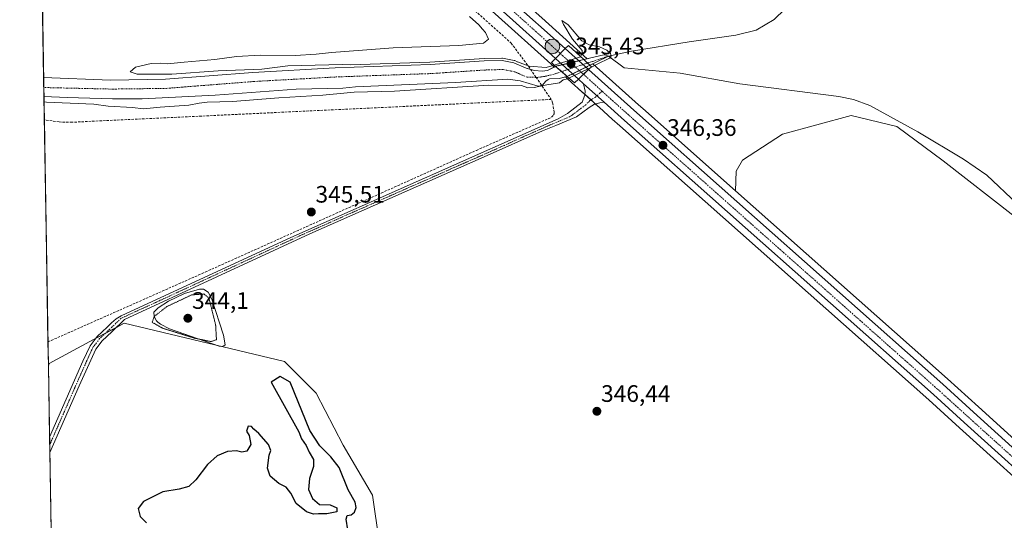
# Model space of a CAD drawing. Units: metres. Extents: x 614842 to 618311, y 4694678 to 4697048.
# Drawn here: x 614842 to 615256, y 4696192 to 4696402 of the extents above; entities that cross this region are included whole.
import ezdxf
from ezdxf.enums import TextEntityAlignment as Align

# ---------------------------------------------------------------- set-up
doc = ezdxf.new("R2010")
doc.units = ezdxf.units.M
doc.header["$MEASUREMENT"] = 0
for name, pattern in [('TRAZO_Y_PUNTO', [1, 0.5, -0.25, 0, -0.25]), ('TRAZOS2', [0.375, 0.25, -0.125]), ('TRAZOSX2', [1.5, 1, -0.5])]:
    doc.linetypes.add(name, pattern=pattern)
for name, color, linetype, lineweight in [('Camino', 19, 'Continuous', 0), ('Camino Cxs', 19, 'Continuous', 0), ('Camino eje', 39, 'TRAZO_Y_PUNTO', 13), ('Carretera de calzada única', 19, 'Continuous', 13), ('Carretera de calzada única Cxs', 19, 'Continuous', 13), ('Carretera de calzada única eje', 19, 'TRAZO_Y_PUNTO', 0), ('Carátula', 7, 'Continuous', 5), ('Comarca CxS', 133, 'Continuous', 0), ('Comunidad Autónoma CxS', 142, 'Continuous', 0), ('Corriente artificial lineal', 5, 'TRAZOSX2', 13), ('Corriente natural Cxs', 5, 'Continuous', 13), ('Corriente natural eje', 5, 'TRAZO_Y_PUNTO', 0), ('Corriente natural eje oculto', 252, 'TRAZO_Y_PUNTO', 0), ('Corriente natural lineal', 142, 'Continuous', 13), ('Corriente natural oculto Cxs', 252, 'Continuous', 13), ('Corriente natural superficial', 5, 'Continuous', 13), ('Corriente natural superficial oculto', 252, 'TRAZO_Y_PUNTO', 13), ('Cultivos herbáceos CxS', 92, 'Continuous', 0), ('Curva de nivel maestra', 36, 'Continuous', 30), ('Curva de nivel normal', 36, 'Continuous', 0), ('Curva de nivel normal depresión', 36, 'TRAZOS2', 0), ('Estanque', 2, 'Continuous', 0), ('Estanque Cxs', 2, 'Continuous', 0), ('Matorral', 135, 'Continuous', 0), ('Matorral CxS', 135, 'Continuous', 0), ('Municipio CxS', 142, 'Continuous', 0), ('Núcleo urbano', 19, 'Continuous', 0), ('Núcleo urbano CxS', 19, 'Continuous', 0), ('Pastizal CxS', 92, 'Continuous', 0), ('Provincia CxS', 1, 'Continuous', 0), ('Puente', 1, 'Continuous', 0), ('Puente Cxs', 1, 'Continuous', 13), ('Punto de cota en terreno', 7, 'Continuous', 0), ('Punto kilométrico de carretera', 7, 'Continuous', 0), ('Rótulo de punto de cota en terreno', 19, 'Continuous', 0), ('Suelo desnudo', 252, 'Continuous', 0), ('Suelo desnudo CxS', 43, 'Continuous', 0)]:
    doc.layers.add(name, color=color, linetype=linetype, lineweight=lineweight)
doc.styles.add('Arial', font='txt', dxfattribs={"height": 0.2})

# ---------------------------------------------------------------- blocks, each defined once
blk = doc.blocks.new('*U150')
at = {"layer": 'Cultivos herbáceos CxS', "color": 92, "linetype": 'Continuous', "lineweight": 0}
blk.add_polyline3d([(615042.01, 4696404.85, 345.78), (615065.39, 4696383.87, 345.17), (615066.91, 4696382.5, 344.91), (615064.08, 4696381.05, 344.82), (615061.84, 4696380.81, 344.85), (615058.54, 4696381.06, 344.85), (615055.14, 4696382, 344.82), (615049.89, 4696384.27, 344.65), (615044.94, 4696385.26, 344.93), (615037.51, 4696385.04, 344.8), (615014.73, 4696383.55, 344.51), (614974.91, 4696382.13, 344.53), (614940.23, 4696380.21, 344.47), (614903.66, 4696377.33, 344.12), (614880.56, 4696377.04, 343.76), (614852.42, 4696378.09, 343.63), (614849.16, 4696576.93, 345.78), (614984.27, 4696455.93, 345.71), (615042.01, 4696404.85, 345.78)], close=True, dxfattribs=at)
blk.add_polyline3d([(614996.27, 4696162.89, 347.49), (614990.58, 4696202.77, 347.03), (614978.24, 4696223.65, 347.12), (614966.85, 4696245.49, 346.64), (614953.57, 4696258.78, 346.17), (614886.19, 4696274.92, 345.93), (614871.84, 4696267.18, 346.45), (614854.8, 4696257.99, 346.22), (614854.41, 4696257.04, 346.23), (614852.55, 4696370.14, 343.98), (614862.27, 4696369.65, 343.89), (614881.4, 4696369.07, 343.81), (614893.76, 4696369.08, 343.77), (614924.49, 4696370.74, 344.1), (614958.48, 4696373.19, 344.29), (614978.09, 4696373.66, 344.25), (614983.43, 4696374.16, 344.28), (615025.39, 4696376.06, 344.53), (615047.4, 4696377.38, 344.56), (615052.52, 4696376.75, 344.6), (615060.1, 4696374.46, 345.01), (615061.74, 4696374.77, 345.1), (615063.33, 4696376.54, 344.74), (615064.26, 4696377.26, 344.62), (615064.86, 4696377.54, 344.58), (615068.91, 4696377.74, 344.73), (615071.55, 4696378.35, 344.94), (615074.76, 4696375.47, 345.7), (615075.01, 4696375.24, 345.75), (615075.07, 4696375.18, 345.76), (615075.07, 4696375.18, 345.76), (615077.23, 4696373.24, 346.06), (615085.84, 4696365.51, 345.57), (615091.27, 4696360.63, 345.82), (615094.46, 4696357.77, 345.81), (615224.16, 4696242.73, 346.35), (615237.09, 4696231.01, 346.47), (615275.6, 4696196.27, 346.96)], dxfattribs=at)
blk = doc.blocks.new('*U151')
at = {"layer": 'Matorral CxS', "color": 135, "linetype": 'Continuous', "lineweight": 0}
for points in [[(614990.58, 4696202.77, 347.03), (614996.27, 4696162.89, 347.49), (614992.47, 4696155.3, 347.78), (614966.85, 4696147.7, 348.87), (614943.13, 4696153.4, 349.21), (614919.4, 4696169.54, 349.3), (614895.68, 4696180.93, 348.83), (614884.85, 4696187, 348.41), (614884.82, 4696186.99, 348.4), (614884.79, 4696186.99, 348.4), (614884.36, 4696186.9, 348.34), (614884, 4696186.82, 348.28), (614873.85, 4696184.73, 347.58), (614862.46, 4696173.34, 347.07), (614856.41, 4696156.2, 347.09), (614856.1, 4696153.97, 347.14), (614854.41, 4696257.04, 346.23), (614854.8, 4696257.99, 346.22), (614871.84, 4696267.18, 346.45), (614886.19, 4696274.92, 345.93), (614953.57, 4696258.78, 346.17), (614966.85, 4696245.49, 346.64), (614978.24, 4696223.65, 347.12), (614990.58, 4696202.77, 347.03)], [(614862.11, 4696117.85, 347.82), (614856.74, 4696114.85, 347.88), (614856.28, 4696142.93, 347.16), (614862.17, 4696138.2, 347.35), (614867.57, 4696128.47, 347.61), (614862.11, 4696117.85, 347.82)]]:
    blk.add_polyline3d(points, close=True, dxfattribs=at)
blk = doc.blocks.new('*U157')
at = {"layer": 'Núcleo urbano CxS', "color": 19, "linetype": 'Continuous', "lineweight": 0}
blk.add_polyline3d([(615067.48, 4696382.79, 344.96), (615066.91, 4696382.5, 344.91), (615065.39, 4696383.87, 345.17), (615042.01, 4696404.85, 345.78), (614984.27, 4696455.93, 345.71), (614849.16, 4696576.93, 345.78), (614848.89, 4696593.03, 345.99), (614850.89, 4696591.24, 345.84), (614850.93, 4696591.2, 345.84), (614850.96, 4696591.18, 345.84), (614992.13, 4696464.74, 345.75), (615049.87, 4696413.67, 345.93), (615061.65, 4696403.09, 346.14), (615073.41, 4696392.53, 345.54), (615073.46, 4696392.48, 345.53), (615073.48, 4696392.46, 345.52), (615080.73, 4696385.96, 345.09), (615079.27, 4696385.61, 345.19), (615067.48, 4696382.79, 344.96)], close=True, dxfattribs=at)
blk.add_polyline3d([(615275.6, 4696196.27, 346.96), (615237.09, 4696231.01, 346.47), (615224.16, 4696242.73, 346.35), (615094.46, 4696357.77, 345.81), (615091.27, 4696360.63, 345.82), (615085.84, 4696365.51, 345.57), (615077.23, 4696373.24, 346.06), (615075.07, 4696375.18, 345.76), (615075.01, 4696375.24, 345.75), (615074.76, 4696375.47, 345.7), (615071.55, 4696378.35, 344.94), (615072.35, 4696378.53, 345.15), (615081.85, 4696383.21, 345.46), (615083.11, 4696383.83, 345.35), (615083.28, 4696383.67, 345.37), (615102.32, 4696366.59, 345.82), (615104.1, 4696365.01, 345.8), (615142.96, 4696330.54, 345.94), (615232.03, 4696251.51, 346.3), (615245.02, 4696239.75, 346.43), (615283.45, 4696205.01, 347.15)], dxfattribs=at)
blk = doc.blocks.new('5PATER')
at = {"layer": 'Carátula', "linetype": 'Continuous', "lineweight": 5}
h = blk.add_hatch(color=250, dxfattribs=at)
edge = h.paths.add_edge_path()
edge.add_ellipse((0, 0.01), major_axis=(-1.33, -1.34), ratio=0.999422, start_angle=0, end_angle=360)
blk = doc.blocks.new('5HITCA')
at = {"layer": 'Carátula', "linetype": 'Continuous', "lineweight": 5}
h = blk.add_hatch(color=1, dxfattribs=at)
edge = h.paths.add_edge_path()
edge.add_arc((0, 0), 3.1, 0.0011, 360.0011)
at = {"layer": 'Carátula', "color": 250, "linetype": 'Continuous', "lineweight": 5}
blk.add_circle((0, 0, 0), 3.1, dxfattribs=at)

msp = doc.modelspace()

# ---------------------------------------------------------------- linework, layer by layer
at = {"layer": 'Camino', "color": 19, "linetype": 'Continuous', "lineweight": 0}
for points in [[(614854.9, 4696227.14, 346.49), (614868.9, 4696258.94, 346.33), (614871.91, 4696265.44, 346.34), (614874.91, 4696269.4, 346.36), (614879.12, 4696273.32, 346.18), (614880.88, 4696275.12, 346.15), (614882.83, 4696276.71, 346.08), (614884.96, 4696278.06, 346.15), (614956.23, 4696310.94, 345.86), (615068.51, 4696360.73, 346.14), (615072.46, 4696363.02, 346.05), (615078.68, 4696367.68, 345.84), (615079.8, 4696370.66, 346.05), (615079.92, 4696372.31, 346.15), (615079.23, 4696375.49, 346.25)], [(615079.23, 4696375.49, 346.25), (615087.86, 4696367.73, 346.17)], [(615087.86, 4696367.73, 346.17), (615085.97, 4696367.41, 346.01), (615083.83, 4696366.83, 345.93), (615081.53, 4696365.55, 345.92), (615076.25, 4696361.55, 345.87), (615067.5, 4696357.98, 346.16), (615061.9, 4696355.69, 346.04), (615037.41, 4696344.72, 345.98), (614964.21, 4696312.48, 346.01), (614925.14, 4696294.41, 345.87), (614886.41, 4696276.49, 346.07), (614881.01, 4696271.29, 346.1), (614876.97, 4696267.53, 346.31), (614874.29, 4696264, 346.23), (614867.38, 4696248.65, 346.46), (614855.01, 4696220.58, 346.41)], [(614855.01, 4696220.58, 346.41), (614854.9, 4696227.14, 346.49)]]:
    msp.add_polyline3d(points, dxfattribs=at)
at = {"layer": 'Camino Cxs', "color": 19, "linetype": 'Continuous', "lineweight": 0}
msp.add_polyline3d([(615087.86, 4696367.73, 346.17), (615085.97, 4696367.41, 346.01), (615083.83, 4696366.83, 345.93), (615081.53, 4696365.55, 345.92), (615076.25, 4696361.55, 345.87), (615067.5, 4696357.98, 346.16), (615061.9, 4696355.69, 346.04), (615037.41, 4696344.72, 345.98), (614964.21, 4696312.48, 346.01), (614925.14, 4696294.41, 345.87), (614886.41, 4696276.49, 346.07), (614881.01, 4696271.29, 346.1), (614876.97, 4696267.53, 346.31), (614874.29, 4696264, 346.23), (614867.38, 4696248.65, 346.46), (614855.01, 4696220.58, 346.41), (614854.9, 4696227.14, 346.49), (614868.9, 4696258.94, 346.33), (614871.91, 4696265.44, 346.34), (614874.91, 4696269.4, 346.36), (614879.12, 4696273.32, 346.18), (614880.88, 4696275.12, 346.15), (614882.83, 4696276.71, 346.08), (614884.96, 4696278.06, 346.15), (614956.23, 4696310.94, 345.86), (615068.51, 4696360.73, 346.14), (615072.46, 4696363.02, 346.05), (615078.68, 4696367.68, 345.84), (615079.8, 4696370.66, 346.05), (615079.92, 4696372.31, 346.15), (615079.23, 4696375.49, 346.25), (615087.86, 4696367.73, 346.17)], close=True, dxfattribs=at)
at = {"layer": 'Camino eje', "color": 39, "linetype": 'TRAZO_Y_PUNTO', "lineweight": 13}
msp.add_polyline3d([(615087.02, 4696372.31, 346.35), (615084.2, 4696369.87, 346.23), (615081.9, 4696368.37, 346.07), (615080.11, 4696366.62, 345.91), (615077.47, 4696364.62, 345.87), (615074.36, 4696362.29, 345.96), (615072.38, 4696361.14, 345.98), (615068.01, 4696359.36, 346.17), (615065.21, 4696358.21, 346.21), (615058.19, 4696355.1, 346.04), (615045.94, 4696349.61, 346), (615038.93, 4696346.5, 345.97), (615028.96, 4696342.11, 346.03), (615014.92, 4696335.89, 345.99), (614988.29, 4696324.16, 346.09), (614960.22, 4696311.71, 345.94), (614940.69, 4696302.68, 346.02), (614920.39, 4696293.31, 345.91), (614901.02, 4696284.35, 345.76), (614884.99, 4696277.02, 346.1), (614882.77, 4696274.91, 346.14), (614880.07, 4696272.31, 346.17), (614875.94, 4696268.47, 346.39), (614874.6, 4696266.7, 346.36), (614873.1, 4696264.72, 346.28), (614871.6, 4696261.47, 346.28), (614868.14, 4696253.8, 346.24), (614861.14, 4696237.9, 346.49), (614854.96, 4696223.87, 346.46), (614854.95, 4696223.86, 346.46)], dxfattribs=at)
at = {"layer": 'Carretera de calzada única', "color": 19, "linetype": 'Continuous', "lineweight": 13}
for points in [[(614848.96, 4696588.95, 345.9), (614990.14, 4696462.5, 345.93), (615047.87, 4696411.43, 346.16), (615071.48, 4696390.23, 346.13)], [(615067.39, 4696386.1, 345.72), (615044.01, 4696407.09, 346.08), (614986.26, 4696458.17, 345.94), (614849.09, 4696581.02, 345.94)], [(615071.48, 4696390.23, 346.13), (615067.39, 4696386.1, 345.72)], [(615071.48, 4696390.23, 346.13), (615067.39, 4696386.1, 345.72)], [(615071.48, 4696390.23, 346.13), (615081.28, 4696381.44, 345.82)], [(615077.07, 4696377.41, 346.23), (615067.39, 4696386.1, 345.72)], [(615077.07, 4696377.41, 346.23), (615079.18, 4696379.43, 346.19), (615081.28, 4696381.44, 345.82)], [(615077.07, 4696377.41, 346.23), (615079.18, 4696379.43, 346.19), (615081.28, 4696381.44, 345.82)], [(615081.28, 4696381.44, 345.82), (615100.32, 4696364.35, 346.13), (615230.03, 4696249.28, 346.43), (615243.01, 4696237.53, 346.54), (615281.44, 4696202.78, 347.22), (615333.89, 4696155.93, 348.26), (615366.76, 4696126.68, 348.63)], [(615079.23, 4696375.49, 346.25), (615077.07, 4696377.41, 346.23)], [(615079.23, 4696375.49, 346.25), (615087.86, 4696367.73, 346.17)], [(615359.62, 4696125.32, 348.67), (615330.07, 4696151.62, 348.24), (615277.6, 4696198.5, 347.12), (615239.1, 4696233.23, 346.57), (615226.16, 4696244.96, 346.46), (615096.46, 4696360.01, 346.15), (615087.86, 4696367.73, 346.17)]]:
    msp.add_polyline3d(points, dxfattribs=at)
at = {"layer": 'Carretera de calzada única Cxs', "color": 19, "linetype": 'Continuous', "lineweight": 13}
for points in [[(615071.48, 4696390.23, 346.13), (615067.39, 4696386.1, 345.72), (615044.01, 4696407.09, 346.08), (614986.26, 4696458.17, 345.94), (614849.09, 4696581.02, 345.94), (614848.96, 4696588.95, 345.9), (614990.14, 4696462.5, 345.93), (615047.87, 4696411.43, 346.16), (615071.48, 4696390.23, 346.13)], [(615081.28, 4696381.44, 345.82), (615079.18, 4696379.43, 346.19), (615077.07, 4696377.41, 346.23), (615067.39, 4696386.1, 345.72), (615071.48, 4696390.23, 346.13), (615081.28, 4696381.44, 345.82)]]:
    msp.add_polyline3d(points, close=True, dxfattribs=at)
msp.add_polyline3d([(615277.6, 4696198.5, 347.12), (615239.1, 4696233.23, 346.57), (615226.16, 4696244.96, 346.46), (615096.46, 4696360.01, 346.15), (615087.86, 4696367.73, 346.17), (615079.23, 4696375.49, 346.25), (615077.07, 4696377.41, 346.23), (615079.18, 4696379.43, 346.19), (615081.28, 4696381.44, 345.82), (615100.32, 4696364.35, 346.13), (615230.03, 4696249.28, 346.43), (615243.01, 4696237.53, 346.54), (615281.44, 4696202.78, 347.22)], dxfattribs=at)
at = {"layer": 'Carretera de calzada única eje', "color": 19, "linetype": 'TRAZO_Y_PUNTO', "lineweight": 0}
for points in [[(614849.02, 4696584.99, 346.03), (614913.76, 4696527, 345.9), (614988.21, 4696460.33, 346.03), (615017.07, 4696434.78, 346.14), (615045.94, 4696409.26, 346.29), (615069.44, 4696388.17, 346.18)], [(615069.44, 4696388.17, 346.18), (615074.28, 4696383.82, 345.43), (615079.18, 4696379.43, 346.19)], [(615079.18, 4696379.43, 346.19), (615087.02, 4696372.31, 346.35)], [(615087.02, 4696372.31, 346.35), (615088.79, 4696370.73, 346.29), (615098.31, 4696362.18, 346.26), (615163.15, 4696304.64, 346.16), (615228, 4696247.12, 346.5), (615234.49, 4696241.23, 346.53), (615240.97, 4696235.37, 346.61), (615260.2, 4696218.01, 346.94), (615279.43, 4696200.64, 347.23), (615305.68, 4696177.21, 347.83), (615331.9, 4696153.78, 348.36), (615365.33, 4696124.02, 348.81)]]:
    msp.add_polyline3d(points, dxfattribs=at)
at = {"layer": 'Comarca CxS', "color": 133, "linetype": 'Continuous', "lineweight": 0}
msp.add_polyline3d([(615691.24, 4694691.02, 374.27), (614880.35, 4694677.5, 406.11), (614842.36, 4696990.68, 353.1), (618270.54, 4697047.88, 359.24), (618276.44, 4696699.28, 356.37), (618309.69, 4694734.68, 346.54), (615691.24, 4694691.02, 374.27)], close=True, dxfattribs=at)
msp.add_polyline3d([(615691.24, 4694691.02, 374.27), (614880.35, 4694677.5, 406.11), (614842.36, 4696990.68, 353.1), (618270.54, 4697047.88, 359.24), (618276.44, 4696699.28, 356.37), (618309.69, 4694734.68, 346.54), (615691.24, 4694691.02, 374.27)], close=True, dxfattribs=at)
at = {"layer": 'Comunidad Autónoma CxS', "color": 142, "linetype": 'Continuous', "lineweight": 0}
msp.add_polyline3d([(615691.24, 4694691.02, 374.27), (614880.35, 4694677.5, 406.11), (614842.36, 4696990.68, 353.1), (618270.54, 4697047.88, 359.24), (618276.44, 4696699.28, 356.37), (618309.69, 4694734.68, 346.54), (615691.24, 4694691.02, 374.27)], close=True, dxfattribs=at)
msp.add_polyline3d([(615691.24, 4694691.02, 374.27), (614880.35, 4694677.5, 406.11), (614842.36, 4696990.68, 353.1), (618270.54, 4697047.88, 359.24), (618276.44, 4696699.28, 356.37), (618309.69, 4694734.68, 346.54), (615691.24, 4694691.02, 374.27)], close=True, dxfattribs=at)
at = {"layer": 'Corriente artificial lineal', "color": 5, "linetype": 'TRAZOSX2', "lineweight": 13}
for points in [[(614849.25, 4696571.19, 345.57), (614849.25, 4696571.19, 345.57), (615048.78, 4696392.53, 345.71), (615056.07, 4696382.79, 345.04), (615059.26, 4696378.15, 344.42)], [(615059.26, 4696378.15, 344.42), (615065.63, 4696368.89, 346.21)], [(615065.63, 4696368.89, 346.21), (614864.39, 4696359.31, 345.28), (614858.94, 4696359.41, 345.29), (614852.72, 4696360.32, 345.22), (614852.71, 4696360.32, 345.22)], [(614854.24, 4696267.08, 345.69), (614854.25, 4696267.08, 345.69), (614918.95, 4696295.78, 345.76), (615034.17, 4696347.5, 345.79), (615065.76, 4696361.38, 346.21), (615066.6, 4696362.35, 346.21), (615066.84, 4696362.88, 346.19), (615066.88, 4696363.52, 346.19), (615066.2, 4696367.51, 346.29), (615065.63, 4696368.89, 346.21)]]:
    msp.add_polyline3d(points, dxfattribs=at)
at = {"layer": 'Corriente natural Cxs', "color": 5, "linetype": 'Continuous', "lineweight": 13}
for points in [[(615081.85, 4696383.21, 345.46), (615080.84, 4696384.15, 345.34), (615079.27, 4696385.61, 345.19), (615082.29, 4696386.33, 345.03), (615087.68, 4696387.62, 345.09), (615088.19, 4696387.61, 345.09), (615089.72, 4696387.09, 345.15), (615084.54, 4696384.53, 345.28), (615081.85, 4696383.21, 345.46)], [(615067.47, 4696382.79, 344.96), (615067.48, 4696382.78, 344.96), (615070.01, 4696380.57, 344.93), (615072.35, 4696378.53, 345.15), (615068.91, 4696377.74, 344.73), (615064.86, 4696377.54, 344.58), (615064.26, 4696377.26, 344.62), (615063.33, 4696376.54, 344.74), (615061.74, 4696374.77, 345.1), (615061.6, 4696374.74, 345.11), (615060.1, 4696374.46, 345.01), (615052.52, 4696376.75, 344.6), (615047.4, 4696377.38, 344.56), (615025.39, 4696376.06, 344.53), (614983.43, 4696374.16, 344.28), (614978.09, 4696373.66, 344.25), (614958.48, 4696373.19, 344.29), (614924.49, 4696370.74, 344.1), (614893.76, 4696369.08, 343.77), (614881.4, 4696369.07, 343.81), (614862.27, 4696369.65, 343.89), (614852.55, 4696370.14, 343.98), (614852.42, 4696378.09, 343.63), (614880.56, 4696377.04, 343.76), (614903.66, 4696377.33, 344.12), (614940.23, 4696380.21, 344.47), (614974.91, 4696382.13, 344.53), (615014.73, 4696383.55, 344.51), (615037.51, 4696385.04, 344.8), (615044.94, 4696385.26, 344.93), (615049.89, 4696384.27, 344.65), (615055.14, 4696382, 344.82), (615056.96, 4696381.5, 344.89), (615058.54, 4696381.06, 344.85), (615061.84, 4696380.81, 344.85), (615064.08, 4696381.05, 344.82), (615067.47, 4696382.79, 344.96)]]:
    msp.add_polyline3d(points, close=True, dxfattribs=at)
at = {"layer": 'Corriente natural eje', "color": 5, "linetype": 'TRAZO_Y_PUNTO', "lineweight": 0}
for points in [[(615089.72, 4696387.09, 345.15), (615080.83, 4696384.15, 345.34)], [(615059.26, 4696378.15, 344.42), (615055.52, 4696378.2, 344.38), (615050.27, 4696380.47, 344.34), (615045.32, 4696381.46, 344.35), (615037.89, 4696381.24, 344.32), (615015.11, 4696379.74, 344.28), (614975.29, 4696378.33, 344.11), (614940.61, 4696376.41, 343.94), (614904.04, 4696373.53, 343.54), (614880.94, 4696373.23, 343.42), (614852.49, 4696373.88, 343.5)], [(615070.01, 4696380.57, 344.93), (615066.79, 4696379.51, 344.6), (615062.89, 4696378.55, 344.41), (615059.95, 4696378.14, 344.43), (615059.26, 4696378.15, 344.42)]]:
    msp.add_polyline3d(points, dxfattribs=at)
at = {"layer": 'Corriente natural eje oculto', "color": 252, "linetype": 'TRAZO_Y_PUNTO', "lineweight": 0}
msp.add_polyline3d([(615080.83, 4696384.15, 345.34), (615070.01, 4696380.57, 344.93)], dxfattribs=at)
at = {"layer": 'Corriente natural lineal', "color": 142, "linetype": 'Continuous', "lineweight": 13}
for points in [[(615241.53, 4696673.84, 345.81), (615227.61, 4696604.71, 346.17), (615222.02, 4696570.49, 345.76), (615217.8, 4696539.85, 345.7), (615213.06, 4696518.19, 345.57), (615207.34, 4696497.71, 345.34), (615194.26, 4696447.45, 345.61), (615189.11, 4696433.99, 345.61), (615186.06, 4696428.8, 345.13), (615182.12, 4696424.63, 345.18), (615159.24, 4696402.44, 345.37), (615151.67, 4696397.99, 345.04), (615143.09, 4696395.84, 345.49), (615123.55, 4696393.12, 345.31), (615099.37, 4696389.14, 345.27), (615089.72, 4696387.09, 345.15)], [(615414.23, 4696266.96, 346.96), (615412.84, 4696267.36, 346.78), (615372.21, 4696282.5, 346.19), (615289.29, 4696310.07, 346.11), (615273.07, 4696315.04, 346.12), (615270.26, 4696316.51, 345.98), (615267.6, 4696318.76, 345.83), (615261.37, 4696325.06, 345.74), (615248.6, 4696337.15, 345.81), (615238.73, 4696343.87, 345.81), (615219.55, 4696355.25, 345.76), (615199.44, 4696366.34, 345.61), (615192.62, 4696368.91, 345.54), (615186.36, 4696370.12, 345.69), (615144.8, 4696375.41, 345.86), (615119.77, 4696379.96, 345.79), (615096.19, 4696382.22, 345.5), (615089.72, 4696387.09, 345.15)]]:
    msp.add_polyline3d(points, dxfattribs=at)
at = {"layer": 'Corriente natural oculto Cxs', "color": 252, "linetype": 'Continuous', "lineweight": 13}
msp.add_polyline3d([(615081.85, 4696383.21, 345.46), (615080.21, 4696382.4, 345.66), (615077.4, 4696381.02, 345.93), (615074.59, 4696379.63, 345.69), (615072.35, 4696378.53, 345.15), (615070.01, 4696380.57, 344.93), (615067.48, 4696382.78, 344.96), (615067.47, 4696382.79, 344.96), (615067.48, 4696382.79, 344.96), (615070.32, 4696383.47, 345.15), (615073.76, 4696384.29, 345.42), (615077.19, 4696385.11, 345.34), (615079.25, 4696385.61, 345.19), (615079.27, 4696385.61, 345.19), (615080.84, 4696384.15, 345.34), (615081.85, 4696383.21, 345.46)], close=True, dxfattribs=at)
at = {"layer": 'Corriente natural superficial', "color": 5, "linetype": 'Continuous', "lineweight": 13}
for points in [[(615079.27, 4696385.61, 345.19), (615082.29, 4696386.33, 345.03), (615087.68, 4696387.62, 345.09), (615088.19, 4696387.61, 345.09), (615089.72, 4696387.09, 345.15), (615084.54, 4696384.53, 345.28), (615081.85, 4696383.21, 345.46)], [(614852.42, 4696378.09, 343.63), (614880.56, 4696377.04, 343.76), (614903.66, 4696377.33, 344.12), (614940.23, 4696380.21, 344.47), (614974.91, 4696382.13, 344.53), (615014.73, 4696383.55, 344.51), (615037.51, 4696385.04, 344.8), (615044.94, 4696385.26, 344.93), (615049.89, 4696384.27, 344.65), (615055.14, 4696382, 344.82), (615056.96, 4696381.5, 344.89), (615058.54, 4696381.06, 344.85), (615061.84, 4696380.81, 344.85), (615064.08, 4696381.05, 344.82), (615067.47, 4696382.79, 344.96)], [(615067.47, 4696382.79, 344.96), (615067.48, 4696382.78, 344.96), (615070.01, 4696380.57, 344.93), (615072.35, 4696378.53, 345.15)], [(615081.85, 4696383.21, 345.46), (615080.84, 4696384.15, 345.34), (615079.27, 4696385.61, 345.19)], [(615072.35, 4696378.53, 345.15), (615068.91, 4696377.74, 344.73), (615064.86, 4696377.54, 344.58), (615064.26, 4696377.26, 344.62), (615063.33, 4696376.54, 344.74), (615061.74, 4696374.77, 345.1), (615061.6, 4696374.74, 345.11), (615060.1, 4696374.46, 345.01), (615052.52, 4696376.75, 344.6), (615047.4, 4696377.38, 344.56), (615025.39, 4696376.06, 344.53), (614983.43, 4696374.16, 344.28), (614978.09, 4696373.66, 344.25), (614958.48, 4696373.19, 344.29), (614924.49, 4696370.74, 344.1), (614893.76, 4696369.08, 343.77), (614881.4, 4696369.07, 343.81), (614862.27, 4696369.65, 343.89), (614852.55, 4696370.14, 343.98)], [(614852.55, 4696370.14, 343.98), (614852.42, 4696378.09, 343.63)]]:
    msp.add_polyline3d(points, dxfattribs=at)
at = {"layer": 'Corriente natural superficial oculto', "color": 252, "linetype": 'TRAZO_Y_PUNTO', "lineweight": 13}
for points in [[(615067.47, 4696382.79, 344.96), (615067.48, 4696382.79, 344.96), (615070.32, 4696383.47, 345.15), (615073.76, 4696384.29, 345.42), (615077.19, 4696385.11, 345.34), (615079.25, 4696385.61, 345.19)], [(615067.47, 4696382.79, 344.96), (615067.48, 4696382.78, 344.96), (615070.01, 4696380.57, 344.93), (615072.35, 4696378.53, 345.15)], [(615081.85, 4696383.21, 345.46), (615080.21, 4696382.4, 345.66), (615077.4, 4696381.02, 345.93), (615074.59, 4696379.63, 345.69), (615072.35, 4696378.53, 345.15)], [(615079.25, 4696385.61, 345.19), (615079.27, 4696385.61, 345.19)], [(615081.85, 4696383.21, 345.46), (615080.84, 4696384.15, 345.34), (615079.27, 4696385.61, 345.19)]]:
    msp.add_polyline3d(points, dxfattribs=at)
at = {"layer": 'Cultivos herbáceos CxS', "color": 92, "linetype": 'Continuous', "lineweight": 0}
for points in [[(614852.42, 4696378.09, 343.63), (614849.25, 4696571.19, 345.57), (614849.15, 4696576.93, 345.78)], [(614849.15, 4696576.93, 345.78), (614984.27, 4696455.93, 345.71), (615042.01, 4696404.85, 345.78), (615065.39, 4696383.87, 345.17), (615066.91, 4696382.5, 344.91)], [(615066.91, 4696382.5, 344.91), (615064.08, 4696381.05, 344.82), (615061.84, 4696380.81, 344.85), (615058.54, 4696381.06, 344.85), (615056.96, 4696381.5, 344.89), (615055.14, 4696382, 344.82), (615049.89, 4696384.27, 344.65), (615044.94, 4696385.26, 344.93), (615037.51, 4696385.04, 344.8), (615014.73, 4696383.55, 344.51), (614974.91, 4696382.13, 344.53), (614940.23, 4696380.21, 344.47), (614903.66, 4696377.33, 344.12), (614880.56, 4696377.04, 343.76), (614852.42, 4696378.09, 343.63)], [(614852.55, 4696370.14, 343.98), (614862.27, 4696369.65, 343.89), (614881.4, 4696369.07, 343.81), (614893.76, 4696369.08, 343.77), (614924.49, 4696370.74, 344.1), (614958.48, 4696373.19, 344.29), (614978.09, 4696373.66, 344.25), (614983.43, 4696374.16, 344.28), (615025.39, 4696376.06, 344.53), (615047.4, 4696377.38, 344.56), (615052.52, 4696376.75, 344.6), (615060.1, 4696374.46, 345.01), (615061.6, 4696374.74, 345.11), (615061.74, 4696374.77, 345.1), (615063.33, 4696376.54, 344.74), (615064.26, 4696377.26, 344.62), (615064.86, 4696377.54, 344.58), (615068.91, 4696377.74, 344.73), (615071.55, 4696378.35, 344.94)], [(615071.55, 4696378.35, 344.94), (615074.76, 4696375.47, 345.7), (615075.01, 4696375.24, 345.75), (615075.07, 4696375.18, 345.76), (615077.23, 4696373.24, 346.06), (615079.82, 4696370.91, 346.07), (615082.33, 4696368.65, 346.11), (615084.24, 4696366.94, 345.93), (615085.84, 4696365.51, 345.57), (615091.27, 4696360.63, 345.82), (615094.46, 4696357.77, 345.81), (615224.16, 4696242.73, 346.35), (615237.09, 4696231.01, 346.47), (615275.6, 4696196.27, 346.96), (615328.07, 4696149.38, 348.19), (615357.61, 4696123.08, 348.51)], [(614854.41, 4696257.04, 346.23), (614854.24, 4696267.08, 345.69), (614852.71, 4696360.32, 345.22), (614852.55, 4696370.14, 343.98)], [(615283.45, 4696205.01, 347.15), (615245.02, 4696239.75, 346.43), (615232.03, 4696251.51, 346.3), (615142.96, 4696330.54, 345.94), (615143.27, 4696338.78, 345.75), (615145.91, 4696343.41, 345.78), (615162.78, 4696354.32, 346.02), (615191.64, 4696362.13, 346), (615210.77, 4696357.58, 346.06), (615230.25, 4696343.08, 346.52), (615260.01, 4696319.93, 346.4)], [(615270.78, 4696316.29, 345.99), (615269.41, 4696317.82, 345.83), (615268.46, 4696318.04, 345.84), (615260.01, 4696319.93, 346.4), (615230.25, 4696343.08, 346.52), (615210.77, 4696357.58, 346.06), (615191.64, 4696362.13, 346), (615162.78, 4696354.32, 346.02), (615145.91, 4696343.41, 345.78), (615143.26, 4696338.78, 345.75), (615142.96, 4696330.54, 345.94)], [(615142.96, 4696330.54, 345.94), (615232.03, 4696251.51, 346.3), (615245.02, 4696239.76, 346.43), (615283.44, 4696205.01, 347.15), (615327.74, 4696165.45, 348.11)], [(614992.47, 4696155.3, 347.78), (614996.27, 4696162.89, 347.49), (614990.57, 4696202.77, 347.03), (614978.24, 4696223.65, 347.12), (614966.85, 4696245.49, 346.64), (614953.57, 4696258.78, 346.17), (614886.19, 4696274.92, 345.94), (614882.98, 4696273.19, 346.15), (614878.31, 4696270.67, 346.15), (614874.19, 4696268.45, 346.45), (614871.84, 4696267.18, 346.45), (614854.8, 4696257.99, 346.22), (614854.41, 4696257.04, 346.23)]]:
    msp.add_polyline3d(points, dxfattribs=at)
at = {"layer": 'Curva de nivel maestra', "color": 36, "linetype": 'Continuous', "lineweight": 30}
msp.add_polyline3d([(614980.19, 4696188.15, 350), (614979.45, 4696192.61, 350), (614979.92, 4696194.14, 350), (614981.62, 4696194.53, 350), (614982.96, 4696195.63, 350), (614983.75, 4696197.49, 350), (614983.24, 4696199.82, 350), (614980.36, 4696204.9, 350), (614976.53, 4696214.34, 350), (614973.07, 4696218.83, 350), (614968.48, 4696223.39, 350), (614964.16, 4696229.91, 350), (614955.99, 4696250.11, 350), (614951.77, 4696252.59, 350), (614948.05, 4696250.11, 350), (614959.67, 4696229.34, 350), (614960.77, 4696226.39, 350), (614962.62, 4696223.54, 350), (614963.98, 4696220.8, 350), (614965.7, 4696217.74, 350), (614965.74, 4696214.82, 350), (614964.06, 4696209.75, 350), (614963.7, 4696205.12, 350), (614965.4, 4696201.26, 350), (614968.27, 4696198.81, 350), (614972.81, 4696198.67, 350), (614975.5, 4696197.42, 350), (614975.59, 4696195.68, 350), (614971.34, 4696194.86, 350), (614967.93, 4696194.91, 350), (614965.7, 4696194.7, 350), (614962.89, 4696195.72, 350), (614958.45, 4696199.22, 350), (614956.23, 4696203.57, 350), (614954.27, 4696206.02, 350), (614951.19, 4696207.61, 350), (614947.57, 4696210.65, 350), (614946.5, 4696214.03, 350), (614947.14, 4696219.49, 350), (614947.91, 4696221.44, 350), (614946.87, 4696223.94, 350), (614942.74, 4696228.57, 350), (614940.71, 4696230.41, 350), (614939.74, 4696231.49, 350), (614938.29, 4696231.76, 350), (614937.59, 4696229.65, 350), (614938.68, 4696227.83, 350), (614939.38, 4696224, 350), (614937.77, 4696221.18, 350), (614935.73, 4696220.77, 350), (614933.4, 4696221.31, 350), (614929.63, 4696221.03, 350), (614925.32, 4696219.3, 350), (614921.3, 4696215.59, 350), (614916.4, 4696209.12, 350), (614913.4, 4696206.35, 350), (614909.31, 4696205.23, 350), (614902.55, 4696204.07, 350), (614894.32, 4696200.07, 350), (614892.12, 4696197.16, 350), (614892.97, 4696193.72, 350), (614895.57, 4696191.12, 350)], dxfattribs=at)
at = {"layer": 'Curva de nivel normal', "color": 36, "linetype": 'Continuous', "lineweight": 0}
for points in [[(615066.89, 4696383.3, 345), (615063.42, 4696382.28, 345), (615056.37, 4696382.91, 345), (615051.46, 4696384.72, 345), (615051.36, 4696384.72, 345), (615050.28, 4696385.19, 345), (615050.19, 4696385.23, 345), (615050.09, 4696385.25, 345), (615045.14, 4696386.24, 345), (615045.02, 4696386.26, 345), (615044.91, 4696386.26, 345), (615037.48, 4696386.04, 345), (615037.47, 4696386.04, 345), (615037.44, 4696386.04, 345), (615014.68, 4696384.55, 345), (614981.16, 4696383.35, 345), (614977.93, 4696383.51, 345), (614955.01, 4696382.98, 345), (614944.06, 4696381.62, 345), (614925.73, 4696380.96, 345), (614906.27, 4696379.49, 345), (614891.69, 4696379.55, 345), (614888.79, 4696380.52, 345), (614890.98, 4696382.42, 345), (614897.54, 4696383.93, 345), (614901.52, 4696384.08, 345), (614904.4, 4696383.78, 345), (614911.4, 4696384.58, 345), (614924.32, 4696385.62, 345), (614933.44, 4696386.92, 345), (614943.33, 4696387.52, 345), (614958.07, 4696387.38, 345), (614966.93, 4696387.86, 345), (614973.29, 4696388.66, 345), (614986.39, 4696389.53, 345), (614999.29, 4696390.49, 345), (615026.83, 4696391.51, 345), (615037.22, 4696392.56, 345), (615039.26, 4696394.16, 345), (615038.06, 4696397.01, 345), (615036.68, 4696398.41, 345), (615035.14, 4696400.24, 345), (615031.28, 4696403.72, 345)], [(614852.59, 4696367.82, 345), (614853.56, 4696367.78, 345), (614873.46, 4696366.95, 345), (614879.53, 4696366, 345), (614889.76, 4696365.46, 345), (614894.4, 4696364.87, 345), (614901.4, 4696365.67, 345), (614913.4, 4696366.5, 345), (614917.73, 4696367.38, 345), (614921.06, 4696367.68, 345), (614931.73, 4696367.95, 345), (614951.24, 4696369.5, 345), (614969.75, 4696370.69, 345), (614982.91, 4696371.89, 345), (614999.74, 4696372.42, 345), (615039.42, 4696374.88, 345), (615053.08, 4696374.68, 345), (615055.73, 4696373.7, 345), (615058.41, 4696373.85, 345), (615063.75, 4696374.95, 345), (615069.08, 4696375.89, 345), (615070.57, 4696377.1, 345), (615072.57, 4696377.56, 345), (615072.69, 4696377.59, 345), (615072.79, 4696377.63, 345), (615082.29, 4696382.31, 345), (615084.98, 4696383.63, 345), (615090.16, 4696386.19, 345), (615090.31, 4696386.28, 345), (615090.43, 4696386.39, 345), (615090.54, 4696386.52, 345), (615090.63, 4696386.67, 345), (615090.68, 4696386.82, 345), (615090.71, 4696386.99, 345), (615090.72, 4696387.02, 345), (615090.77, 4696387.05, 345), (615090.57, 4696388.17, 345), (615088.98, 4696389.53, 345), (615085.84, 4696391.01, 345), (615081.58, 4696391.85, 345), (615078.52, 4696393.43, 345), (615072.7, 4696400.27, 345), (615070.06, 4696402.04, 345), (615070.8, 4696400.39, 345), (615071.78, 4696398.87, 345), (615073.57, 4696395.66, 345), (615074.62, 4696394.17, 345), (615078.63, 4696389.37, 345), (615078.64, 4696388.17, 345), (615077.95, 4696386.81, 345)], [(615077.95, 4696386.81, 345), (615066.89, 4696383.3, 345)]]:
    msp.add_polyline3d(points, dxfattribs=at)
at = {"layer": 'Curva de nivel normal depresión', "color": 36, "linetype": 'TRAZOS2', "lineweight": 0}
msp.add_polyline3d([(614922.68, 4696267.22, 345), (614925.01, 4696267.99, 345), (614924.67, 4696274.14, 345), (614921.85, 4696285.49, 345), (614919.72, 4696287.2, 345), (614914.55, 4696286.8, 345), (614904.12, 4696281.88, 345), (614898.9, 4696277.78, 345), (614897.99, 4696275.32, 345), (614902.4, 4696272.82, 345), (614915.86, 4696268.62, 345), (614922.68, 4696267.22, 345)], dxfattribs=at)
at = {"layer": 'Estanque', "color": 2, "linetype": 'Continuous', "lineweight": 0}
msp.add_polyline3d([(614928.1, 4696265.39, 345.8), (614927.24, 4696265.19, 345.76), (614926.2, 4696265.34, 345.69), (614905.24, 4696272.6, 344.82), (614901.55, 4696274.48, 344.59), (614900.32, 4696275.31, 344.74), (614899.87, 4696275.91, 344.79), (614898.9, 4696277.78, 344.89), (614898.66, 4696279.57, 345.12), (614900.58, 4696281.36, 345.29), (614904.82, 4696284.2, 345.05), (614911.63, 4696287.44, 345.36), (614917.9, 4696289.22, 345.09), (614919.63, 4696289.18, 345.2), (614921.57, 4696287.94, 345.14), (614923.12, 4696285.05, 345.09), (614927.97, 4696269.88, 345.36), (614928.6, 4696265.84, 345.78), (614928.1, 4696265.39, 345.8)], dxfattribs=at)
at = {"layer": 'Estanque Cxs', "color": 2, "linetype": 'Continuous', "lineweight": 0}
msp.add_polyline3d([(614928.1, 4696265.39, 345.8), (614927.24, 4696265.19, 345.76), (614926.2, 4696265.34, 345.69), (614905.24, 4696272.6, 344.82), (614901.55, 4696274.48, 344.59), (614900.32, 4696275.31, 344.74), (614899.87, 4696275.91, 344.79), (614898.9, 4696277.78, 344.89), (614898.66, 4696279.57, 345.12), (614900.58, 4696281.36, 345.29), (614904.82, 4696284.2, 345.05), (614911.63, 4696287.44, 345.36), (614917.9, 4696289.22, 345.09), (614919.63, 4696289.18, 345.2), (614921.57, 4696287.94, 345.14), (614923.12, 4696285.05, 345.09), (614927.97, 4696269.88, 345.36), (614928.6, 4696265.84, 345.78), (614928.1, 4696265.39, 345.8)], close=True, dxfattribs=at)
at = {"layer": 'Matorral', "color": 135, "linetype": 'Continuous', "lineweight": 0}
for points in [[(614992.47, 4696155.3, 347.78), (614996.27, 4696162.89, 347.49), (614990.57, 4696202.77, 347.03), (614978.24, 4696223.65, 347.12), (614966.85, 4696245.49, 346.64), (614953.57, 4696258.78, 346.17), (614886.19, 4696274.92, 345.94), (614882.98, 4696273.19, 346.15), (614878.31, 4696270.67, 346.15), (614874.19, 4696268.45, 346.45), (614871.84, 4696267.18, 346.45), (614854.8, 4696257.99, 346.22), (614854.41, 4696257.04, 346.23)], [(614856.1, 4696153.97, 347.14), (614855.01, 4696220.58, 346.41), (614854.95, 4696223.86, 346.46), (614854.95, 4696223.87, 346.46), (614854.9, 4696227.14, 346.49), (614854.41, 4696257.04, 346.23)]]:
    msp.add_polyline3d(points, dxfattribs=at)
at = {"layer": 'Municipio CxS', "color": 142, "linetype": 'Continuous', "lineweight": 0}
msp.add_polyline3d([(614880.35, 4694677.5, 406.11), (614842.36, 4696990.68, 353.1), (618270.54, 4697047.88, 359.24)], dxfattribs=at)
msp.add_polyline3d([(614880.35, 4694677.5, 406.11), (614842.36, 4696990.68, 353.1), (618270.54, 4697047.88, 359.24)], dxfattribs=at)
at = {"layer": 'Núcleo urbano', "color": 19, "linetype": 'Continuous', "lineweight": 0}
for points in [[(614849.15, 4696576.93, 345.78), (614984.27, 4696455.93, 345.71), (615042.01, 4696404.85, 345.78), (615065.39, 4696383.87, 345.17), (615066.91, 4696382.5, 344.91)], [(615080.73, 4696385.96, 345.09), (615073.48, 4696392.46, 345.52), (615073.46, 4696392.48, 345.53), (615073.41, 4696392.53, 345.54), (615061.64, 4696403.09, 346.14)], [(615066.91, 4696382.5, 344.91), (615067.47, 4696382.79, 344.96), (615067.48, 4696382.79, 344.96), (615070.32, 4696383.47, 345.15), (615073.76, 4696384.29, 345.42), (615077.19, 4696385.11, 345.34), (615079.25, 4696385.61, 345.19), (615079.27, 4696385.61, 345.19), (615080.73, 4696385.96, 345.09)], [(615071.55, 4696378.35, 344.94), (615072.35, 4696378.53, 345.15), (615074.59, 4696379.64, 345.69), (615077.4, 4696381.02, 345.93), (615080.21, 4696382.4, 345.66), (615081.85, 4696383.21, 345.46), (615083.11, 4696383.83, 345.35)], [(615083.11, 4696383.83, 345.35), (615083.28, 4696383.67, 345.37), (615102.32, 4696366.59, 345.82), (615104.1, 4696365.01, 345.8), (615142.96, 4696330.54, 345.94)], [(615071.55, 4696378.35, 344.94), (615074.76, 4696375.47, 345.7), (615075.01, 4696375.24, 345.75), (615075.07, 4696375.18, 345.76), (615077.23, 4696373.24, 346.06), (615079.82, 4696370.91, 346.07), (615082.33, 4696368.65, 346.11), (615084.24, 4696366.94, 345.93), (615085.84, 4696365.51, 345.57), (615091.27, 4696360.63, 345.82), (615094.46, 4696357.77, 345.81), (615224.16, 4696242.73, 346.35), (615237.09, 4696231.01, 346.47), (615275.6, 4696196.27, 346.96), (615328.07, 4696149.38, 348.19), (615357.61, 4696123.08, 348.51)], [(615142.96, 4696330.54, 345.94), (615232.03, 4696251.51, 346.3), (615245.02, 4696239.76, 346.43), (615283.44, 4696205.01, 347.15), (615327.74, 4696165.45, 348.11)]]:
    msp.add_polyline3d(points, dxfattribs=at)
at = {"layer": 'Pastizal CxS', "color": 92, "linetype": 'Continuous', "lineweight": 0}
for points in [[(615080.73, 4696385.96, 345.09), (615073.48, 4696392.46, 345.52), (615073.46, 4696392.48, 345.53), (615073.41, 4696392.53, 345.54), (615061.64, 4696403.09, 346.14)], [(615260.01, 4696319.93, 346.4), (615230.25, 4696343.08, 346.52), (615210.77, 4696357.58, 346.06), (615191.64, 4696362.13, 346), (615162.78, 4696354.32, 346.02), (615145.91, 4696343.41, 345.78), (615143.27, 4696338.78, 345.75), (615142.96, 4696330.54, 345.94), (615104.1, 4696365.01, 345.8), (615102.32, 4696366.59, 345.82), (615083.28, 4696383.67, 345.37), (615083.11, 4696383.83, 345.35), (615084.54, 4696384.53, 345.28), (615089.72, 4696387.09, 345.15), (615088.19, 4696387.61, 345.09), (615087.68, 4696387.62, 345.09), (615082.29, 4696386.33, 345.03), (615080.73, 4696385.96, 345.09), (615073.48, 4696392.46, 345.52), (615073.46, 4696392.48, 345.53), (615073.41, 4696392.53, 345.54), (615061.64, 4696403.09, 346.14)], [(615080.73, 4696385.96, 345.09), (615082.29, 4696386.33, 345.03), (615087.68, 4696387.62, 345.09), (615088.19, 4696387.61, 345.09), (615089.72, 4696387.09, 345.15), (615084.54, 4696384.53, 345.28), (615083.11, 4696383.83, 345.35)], [(615083.11, 4696383.83, 345.35), (615083.28, 4696383.67, 345.37), (615102.32, 4696366.59, 345.82), (615104.1, 4696365.01, 345.8), (615142.96, 4696330.54, 345.94)], [(615270.78, 4696316.29, 345.99), (615269.41, 4696317.82, 345.83), (615268.46, 4696318.04, 345.84), (615260.01, 4696319.93, 346.4), (615230.25, 4696343.08, 346.52), (615210.77, 4696357.58, 346.06), (615191.64, 4696362.13, 346), (615162.78, 4696354.32, 346.02), (615145.91, 4696343.41, 345.78), (615143.26, 4696338.78, 345.75), (615142.96, 4696330.54, 345.94)]]:
    msp.add_polyline3d(points, dxfattribs=at)
at = {"layer": 'Provincia CxS', "color": 1, "linetype": 'Continuous', "lineweight": 0}
msp.add_polyline3d([(618309.69, 4694734.68, 346.54), (614880.35, 4694677.5, 406.11), (614842.36, 4696990.68, 353.1), (618270.54, 4697047.88, 359.24), (618309.69, 4694734.68, 346.54)], close=True, dxfattribs=at)
msp.add_polyline3d([(618309.69, 4694734.68, 346.54), (614880.35, 4694677.5, 406.11), (614842.36, 4696990.68, 353.1), (618270.54, 4697047.88, 359.24), (618309.69, 4694734.68, 346.54)], close=True, dxfattribs=at)
at = {"layer": 'Puente', "color": 1, "linetype": 'Continuous', "lineweight": 0}
msp.add_polyline3d([(615077.07, 4696377.41, 346.41), (615075.42, 4696375.83, 346.36), (615072.35, 4696378.53, 346.73), (615067.48, 4696382.78, 346.36), (615065.67, 4696384.37, 346.36), (615067.39, 4696386.1, 346.45), (615071.48, 4696390.23, 346.44), (615072.82, 4696391.58, 346.25), (615079.26, 4696385.6, 346.97), (615081.85, 4696383.21, 346.46), (615082.5, 4696382.6, 346.3), (615081.28, 4696381.44, 346.44), (615077.07, 4696377.41, 346.41)], dxfattribs=at)
at = {"layer": 'Puente Cxs', "color": 1, "linetype": 'Continuous', "lineweight": 13}
msp.add_polyline3d([(615077.07, 4696377.41, 346.41), (615075.42, 4696375.83, 346.36), (615072.35, 4696378.53, 346.73), (615067.48, 4696382.78, 346.36), (615065.67, 4696384.37, 346.36), (615067.39, 4696386.1, 346.45), (615071.48, 4696390.23, 346.44), (615072.82, 4696391.58, 346.25), (615079.26, 4696385.6, 346.97), (615081.85, 4696383.21, 346.46), (615082.5, 4696382.6, 346.3), (615081.28, 4696381.44, 346.44), (615077.07, 4696377.41, 346.41)], close=True, dxfattribs=at)
at = {"layer": 'Suelo desnudo', "color": 252, "linetype": 'Continuous', "lineweight": 0}
for points in [[(615080.73, 4696385.96, 345.09), (615082.29, 4696386.33, 345.03), (615087.68, 4696387.62, 345.09), (615088.19, 4696387.61, 345.09), (615089.72, 4696387.09, 345.15), (615084.54, 4696384.53, 345.28), (615083.11, 4696383.83, 345.35)], [(615066.91, 4696382.5, 344.91), (615064.08, 4696381.05, 344.82), (615061.84, 4696380.81, 344.85), (615058.54, 4696381.06, 344.85), (615056.96, 4696381.5, 344.89), (615055.14, 4696382, 344.82), (615049.89, 4696384.27, 344.65), (615044.94, 4696385.26, 344.93), (615037.51, 4696385.04, 344.8), (615014.73, 4696383.55, 344.51), (614974.91, 4696382.13, 344.53), (614940.23, 4696380.21, 344.47), (614903.66, 4696377.33, 344.12), (614880.56, 4696377.04, 343.76), (614852.42, 4696378.09, 343.63)], [(615066.91, 4696382.5, 344.91), (615067.47, 4696382.79, 344.96), (615067.48, 4696382.79, 344.96), (615070.32, 4696383.47, 345.15), (615073.76, 4696384.29, 345.42), (615077.19, 4696385.11, 345.34), (615079.25, 4696385.61, 345.19), (615079.27, 4696385.61, 345.19), (615080.73, 4696385.96, 345.09)], [(615071.55, 4696378.35, 344.94), (615072.35, 4696378.53, 345.15), (615074.59, 4696379.64, 345.69), (615077.4, 4696381.02, 345.93), (615080.21, 4696382.4, 345.66), (615081.85, 4696383.21, 345.46), (615083.11, 4696383.83, 345.35)], [(614852.55, 4696370.14, 343.98), (614862.27, 4696369.65, 343.89), (614881.4, 4696369.07, 343.81), (614893.76, 4696369.08, 343.77), (614924.49, 4696370.74, 344.1), (614958.48, 4696373.19, 344.29), (614978.09, 4696373.66, 344.25), (614983.43, 4696374.16, 344.28), (615025.39, 4696376.06, 344.53), (615047.4, 4696377.38, 344.56), (615052.52, 4696376.75, 344.6), (615060.1, 4696374.46, 345.01), (615061.6, 4696374.74, 345.11), (615061.74, 4696374.77, 345.1), (615063.33, 4696376.54, 344.74), (615064.26, 4696377.26, 344.62), (615064.86, 4696377.54, 344.58), (615068.91, 4696377.74, 344.73), (615071.55, 4696378.35, 344.94)], [(614852.55, 4696370.14, 343.98), (614852.49, 4696373.88, 343.5), (614852.42, 4696378.09, 343.63)]]:
    msp.add_polyline3d(points, dxfattribs=at)
at = {"layer": 'Suelo desnudo CxS', "color": 43, "linetype": 'Continuous', "lineweight": 0}
msp.add_polyline3d([(615083.11, 4696383.83, 345.35), (615081.85, 4696383.21, 345.46), (615072.35, 4696378.53, 345.15), (615071.55, 4696378.35, 344.94), (615068.91, 4696377.74, 344.73), (615064.86, 4696377.54, 344.58), (615064.26, 4696377.26, 344.62), (615063.33, 4696376.54, 344.74), (615061.74, 4696374.77, 345.1), (615060.1, 4696374.46, 345.01), (615052.52, 4696376.75, 344.6), (615047.4, 4696377.38, 344.56), (615025.39, 4696376.06, 344.53), (614983.43, 4696374.16, 344.28), (614978.09, 4696373.66, 344.25), (614958.48, 4696373.19, 344.29), (614924.49, 4696370.74, 344.1), (614893.76, 4696369.08, 343.77), (614881.4, 4696369.07, 343.81), (614862.27, 4696369.65, 343.89), (614852.55, 4696370.14, 343.98), (614852.42, 4696378.09, 343.63), (614880.56, 4696377.04, 343.76), (614903.66, 4696377.33, 344.12), (614940.23, 4696380.21, 344.47), (614974.91, 4696382.13, 344.53), (615014.73, 4696383.55, 344.51), (615037.51, 4696385.04, 344.8), (615044.94, 4696385.26, 344.93), (615049.89, 4696384.27, 344.65), (615055.14, 4696382, 344.82), (615058.54, 4696381.06, 344.85), (615061.84, 4696380.81, 344.85), (615064.08, 4696381.05, 344.82), (615066.91, 4696382.5, 344.91), (615067.48, 4696382.79, 344.96), (615079.27, 4696385.61, 345.19), (615080.73, 4696385.96, 345.09), (615082.29, 4696386.33, 345.03), (615087.68, 4696387.62, 345.09), (615088.19, 4696387.61, 345.09), (615089.72, 4696387.09, 345.15), (615084.54, 4696384.53, 345.28), (615083.11, 4696383.83, 345.35)], close=True, dxfattribs=at)

# ---------------------------------------------------------------- block references
at = {"layer": 'Cultivos herbáceos CxS', "color": 92, "linetype": 'Continuous', "lineweight": 0}
msp.add_blockref('*U150', (0, 0), dxfattribs=at)
at = {"layer": 'Matorral CxS', "color": 135, "linetype": 'Continuous', "lineweight": 0}
msp.add_blockref('*U151', (0, 0), dxfattribs=at)
at = {"layer": 'Núcleo urbano CxS', "color": 19, "linetype": 'Continuous', "lineweight": 0}
msp.add_blockref('*U157', (0, 0), dxfattribs=at)
at = {"layer": 'Punto de cota en terreno', "linetype": 'Continuous', "lineweight": 0}
for p in [(615073.95, 4696383.89, 345.43), (615112.54, 4696349.63, 346.36), (614964.85, 4696321.62, 345.51), (614913, 4696277, 344.1), (615084.8, 4696237.94, 346.44)]:
    msp.add_blockref('5PATER', p, dxfattribs=at)
at = {"layer": 'Punto kilométrico de carretera', "linetype": 'Continuous', "lineweight": 0}
msp.add_blockref('5HITCA', (615066.13, 4696391.14, 345.88), dxfattribs=at)

# ---------------------------------------------------------------- texts
at = {"layer": 'Rótulo de punto de cota en terreno', "color": 19, "linetype": 'Continuous', "lineweight": 0, "style": 'Arial'}
for s, p in [('345,43', (615075.71, 4696385.65)), ('346,36', (615114.3, 4696351.39)), ('345,51', (614966.61, 4696323.38)), ('344,1', (614914.76, 4696278.76)), ('346,44', (615086.56, 4696239.7))]:
    msp.add_text(s, height=7, dxfattribs=at).set_placement(p, align=Align.BOTTOM_LEFT)

doc.saveas('drawing.dxf')
